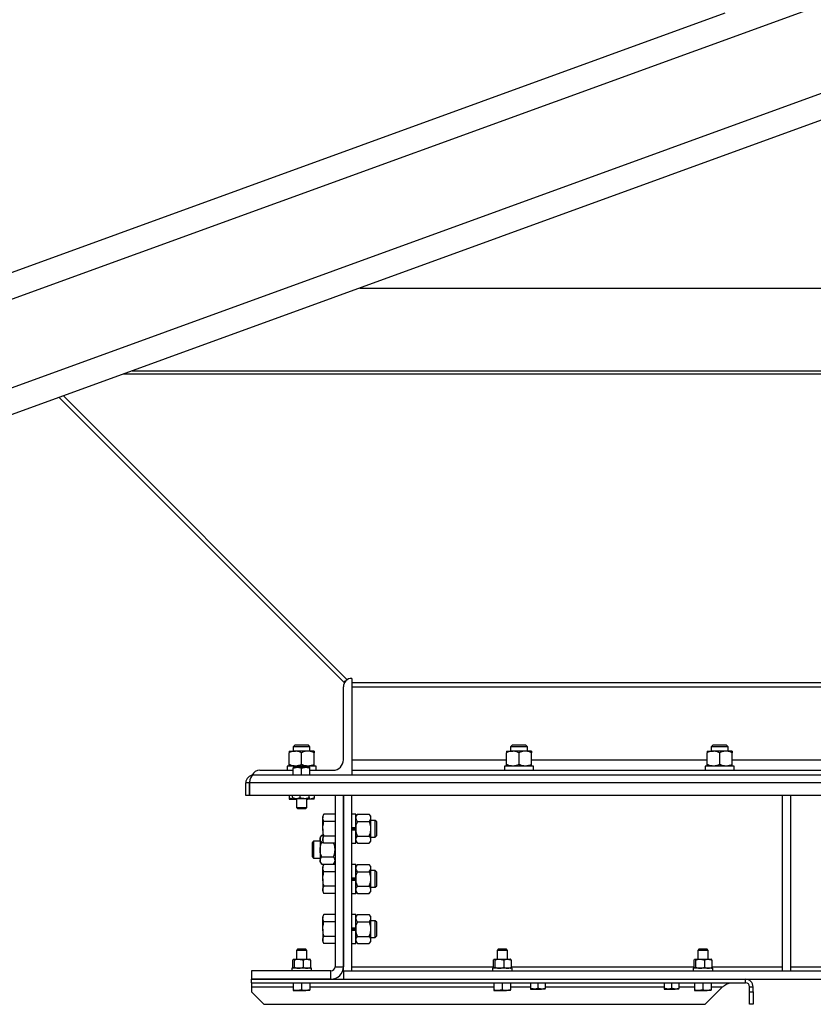
# Model space of a CAD drawing. Units: inches. Extents: x 0 to 2712, y 0 to 1980.
# Drawn here: x 168 to 192, y 121 to 150 of the extents above; entities that cross this region are included whole.
import ezdxf

# ---------------------------------------------------------------- set-up
doc = ezdxf.new("R2010")
doc.units = ezdxf.units.IN
doc.header["$LTSCALE"] = 96
doc.header["$MEASUREMENT"] = 0

# ---------------------------------------------------------------- blocks, each defined once
blk = doc.blocks.new('70K-MAX-04')
for p, q in [((260.75, 175.503), (128.75, 127.459)), ((260.75, 172.842), (128.75, 124.798)), ((188.902, 150.15), (128.75, 128.257)), ((194.75, 148.022), (128.75, 124)), ((177.988, 141.921), (211.512, 141.921)), ((170.937, 139.355), (218.563, 139.355)), ((171.188, 139.446), (218.312, 139.446)), ((171.188, 139.446), (218.312, 139.446)), ((168.997, 138.649), (177.521, 130.125)), ((169.127, 138.696), (177.613, 130.209)), ((177.579, 130.183), (177.61, 130.213)), ((177.75, 130.25), (177.75, 130.25)), ((177.75, 130.25), (177.75, 127.355)), ((177.5, 127.813), (177.5, 130)), ((177.521, 130.125), (177.567, 130.171)), ((177.75, 130.125), (211.75, 130.125)), ((177.75, 130), (211.75, 130)), ((176.046, 128.25), (176, 128.204)), ((176, 128.204), (176, 128.073)), ((176.5, 128.204), (176, 128.204)), ((176.454, 128.25), (176.046, 128.25)), ((176.5, 128.204), (176.454, 128.25)), ((176.5, 128.073), (176.5, 128.204)), ((182.546, 128.25), (182.5, 128.204)), ((182.5, 128.204), (182.5, 128.073)), ((183, 128.204), (182.5, 128.204)), ((182.954, 128.25), (182.546, 128.25)), ((183, 128.204), (182.954, 128.25)), ((183, 128.073), (183, 128.204)), ((188.546, 128.25), (188.5, 128.204)), ((188.5, 128.204), (188.5, 128.073)), ((189, 128.204), (188.5, 128.204)), ((188.954, 128.25), (188.546, 128.25)), ((189, 128.204), (188.954, 128.25)), ((189, 128.073), (189, 128.204)), ((175.875, 128.073), (176.063, 128.073)), ((175.875, 127.675), (175.875, 128.023)), ((176.437, 128.073), (176.063, 128.073)), ((176.25, 127.675), (176.25, 128.023)), ((176.625, 128.073), (176.437, 128.073)), ((176.625, 127.675), (176.625, 128.023)), ((182.375, 128.073), (182.563, 128.073)), ((182.375, 127.675), (182.375, 128.023)), ((182.937, 128.073), (182.563, 128.073)), ((182.75, 127.675), (182.75, 128.023)), ((183.125, 128.073), (182.937, 128.073)), ((183.125, 127.675), (183.125, 128.023)), ((188.375, 128.073), (188.563, 128.073)), ((188.375, 127.675), (188.375, 128.023)), ((188.937, 128.073), (188.563, 128.073)), ((188.75, 127.675), (188.75, 128.023)), ((189.125, 128.073), (188.937, 128.073)), ((189.125, 127.675), (189.125, 128.023)), ((175.815, 127.625), (175.815, 127.5)), ((176.683, 127.625), (175.815, 127.625)), ((176, 127.568), (176.125, 127.59)), ((176.125, 127.59), (176, 127.59)), ((176, 127.355), (176, 127.568)), ((176.375, 127.59), (176.125, 127.59)), ((176.25, 127.568), (176.375, 127.59)), ((176.25, 127.355), (176.25, 127.568)), ((176.5, 127.59), (176.375, 127.59)), ((176.5, 127.355), (176.5, 127.568)), ((176.683, 127.5), (176.683, 127.625)), ((177.75, 127.813), (182.375, 127.813)), ((182.315, 127.625), (182.315, 127.5)), ((183.183, 127.625), (182.315, 127.625)), ((183.125, 127.813), (188.375, 127.813)), ((183.183, 127.5), (183.183, 127.625)), ((188.315, 127.625), (188.315, 127.5)), ((189.183, 127.625), (188.315, 127.625)), ((189.125, 127.813), (194.375, 127.813)), ((189.183, 127.5), (189.183, 127.625)), ((214.687, 127.355), (174.812, 127.355)), ((175, 127.5), (176, 127.5)), ((176.5, 127.5), (177.187, 127.5)), ((177.75, 127.5), (194.5, 127.5)), ((174.688, 127.125), (174.582, 127.125)), ((174.582, 126.75), (174.582, 127.125)), ((174.688, 126.75), (174.688, 127.125)), ((214.805, 127.125), (174.695, 127.125)), ((174.695, 127.125), (174.695, 126.75)), ((174.688, 126.75), (174.582, 126.75)), ((214.805, 126.75), (174.695, 126.75)), ((175.875, 126.75), (175.875, 126.669)), ((175.981, 126.681), (175.981, 126.75)), ((175.997, 126.652), (176, 126.649)), ((176.093, 126.649), (176, 126.649)), ((176.094, 126.639), (176.063, 126.636)), ((176.34, 126.649), (176.093, 126.649)), ((176.094, 126.649), (176.094, 126.388)), ((176.205, 126.681), (176.205, 126.75)), ((176.497, 126.649), (176.34, 126.649)), ((176.406, 126.388), (176.406, 126.649)), ((176.475, 126.681), (176.475, 126.75)), ((176.5, 126.649), (176.503, 126.652)), ((176.625, 126.75), (176.625, 126.669)), ((177.25, 126.75), (177.25, 121.625)), ((177.5, 121.5), (177.5, 126.75)), ((177.5, 126.75), (177.5, 121.625)), ((177.75, 121.5), (177.75, 126.75)), ((190.625, 121.5), (190.625, 126.75)), ((190.875, 121.5), (190.875, 126.75)), ((175.875, 126.636), (176.063, 126.636)), ((176.063, 126.636), (176.094, 126.636)), ((176.094, 126.388), (176.127, 126.355)), ((176.094, 126.388), (176.406, 126.388)), ((176.127, 126.355), (176.373, 126.355)), ((176.373, 126.355), (176.406, 126.388)), ((176.406, 126.636), (176.437, 126.636)), ((176.625, 126.636), (176.437, 126.636)), ((176.919, 126.183), (176.886, 126.125)), ((176.886, 126.125), (176.886, 126.075)), ((176.886, 125.75), (176.886, 126.075)), ((177.25, 126.183), (176.919, 126.183)), ((177.875, 126.185), (177.75, 126.185)), ((177.875, 125.784), (177.875, 126.185)), ((177.925, 126.183), (177.875, 126.125)), ((177.925, 126.183), (178.273, 126.183)), ((178.323, 126.125), (178.273, 126.183)), ((178.323, 126.075), (178.323, 126.125)), ((178.323, 125.75), (178.323, 126.075)), ((177.25, 125.967), (176.919, 125.967)), ((177.75, 125.784), (177.875, 125.784)), ((177.875, 125.77), (177.75, 125.77)), ((177.875, 125.784), (177.875, 125.75)), ((177.875, 125.779), (177.875, 125.784)), ((177.925, 125.967), (178.273, 125.967)), ((178.454, 126), (178.323, 126)), ((178.5, 125.954), (178.454, 126)), ((178.454, 125.75), (178.454, 126)), ((178.5, 125.75), (178.5, 125.954)), ((176.852, 125.558), (176.802, 125.5)), ((176.802, 125.5), (176.802, 125.45)), ((176.852, 125.558), (176.886, 125.558)), ((176.886, 125.75), (176.886, 125.425)), ((177.25, 125.533), (176.919, 125.533)), ((177.875, 125.73), (177.75, 125.73)), ((177.75, 125.716), (177.875, 125.716)), ((177.875, 125.75), (177.875, 125.721)), ((177.875, 125.721), (177.875, 125.716)), ((177.875, 125.315), (177.875, 125.716)), ((177.925, 125.533), (178.273, 125.533)), ((178.323, 125.425), (178.323, 125.75)), ((178.323, 125.5), (178.454, 125.5)), ((178.454, 125.5), (178.454, 125.75)), ((178.454, 125.5), (178.5, 125.546)), ((178.5, 125.546), (178.5, 125.75)), ((176.608, 125.375), (176.562, 125.329)), ((176.562, 125.329), (176.562, 125.148)), ((176.802, 125.375), (176.608, 125.375)), ((176.608, 125.375), (176.608, 125.153)), ((176.802, 125.45), (176.802, 125.125)), ((176.852, 125.342), (176.905, 125.342)), ((176.886, 125.425), (176.886, 125.375)), ((176.886, 125.375), (176.919, 125.317)), ((177.25, 125.317), (176.919, 125.317)), ((177.75, 125.315), (177.875, 125.315)), ((177.875, 125.375), (177.925, 125.317)), ((177.925, 125.317), (178.273, 125.317)), ((178.273, 125.317), (178.323, 125.375)), ((178.323, 125.375), (178.323, 125.425)), ((176.562, 125.148), (176.562, 124.921)), ((176.562, 124.921), (176.608, 124.875)), ((176.608, 125.153), (176.608, 124.875)), ((176.608, 124.875), (176.802, 124.875)), ((176.802, 125.125), (176.802, 124.8)), ((176.852, 124.908), (177.2, 124.908)), ((176.802, 124.8), (176.802, 124.75)), ((176.802, 124.75), (176.852, 124.692)), ((176.852, 124.692), (177.2, 124.692)), ((176.919, 124.683), (176.886, 124.625)), ((176.886, 124.625), (176.886, 124.575)), ((177.25, 124.683), (176.919, 124.683)), ((177.2, 124.692), (177.25, 124.75)), ((177.875, 124.685), (177.75, 124.685)), ((177.875, 124.284), (177.875, 124.685)), ((177.925, 124.683), (177.875, 124.625)), ((177.925, 124.683), (178.273, 124.683)), ((178.323, 124.625), (178.273, 124.683)), ((178.323, 124.575), (178.323, 124.625)), ((176.886, 124.25), (176.886, 124.575)), ((177.25, 124.467), (176.919, 124.467)), ((177.75, 124.284), (177.875, 124.284)), ((177.875, 124.284), (177.875, 124.25)), ((177.875, 124.279), (177.875, 124.284)), ((177.925, 124.467), (178.273, 124.467)), ((178.323, 124.25), (178.323, 124.575)), ((178.454, 124.5), (178.323, 124.5)), ((178.5, 124.454), (178.454, 124.5)), ((178.454, 124.25), (178.454, 124.5)), ((178.5, 124.25), (178.5, 124.454)), ((176.886, 124.25), (176.886, 123.925)), ((177.25, 124.033), (176.919, 124.033)), ((177.875, 124.27), (177.75, 124.27)), ((177.875, 124.23), (177.75, 124.23)), ((177.75, 124.216), (177.875, 124.216)), ((177.875, 124.25), (177.875, 124.221)), ((177.875, 124.221), (177.875, 124.216)), ((177.875, 123.816), (177.875, 124.216)), ((177.925, 124.033), (178.273, 124.033)), ((178.323, 123.925), (178.323, 124.25)), ((178.323, 124), (178.454, 124)), ((178.454, 124), (178.454, 124.25)), ((178.454, 124), (178.5, 124.046)), ((178.5, 124.046), (178.5, 124.25)), ((176.886, 123.925), (176.886, 123.875)), ((176.886, 123.875), (176.919, 123.817)), ((177.25, 123.817), (176.919, 123.817)), ((177.75, 123.816), (177.875, 123.816)), ((177.875, 123.875), (177.925, 123.817)), ((177.925, 123.817), (178.273, 123.817)), ((178.273, 123.817), (178.323, 123.875)), ((178.323, 123.875), (178.323, 123.925)), ((176.919, 123.183), (176.886, 123.125)), ((176.886, 123.125), (176.886, 123.075)), ((177.25, 123.183), (176.919, 123.183)), ((177.875, 123.185), (177.75, 123.185)), ((177.875, 122.784), (177.875, 123.185)), ((177.925, 123.183), (177.875, 123.125)), ((177.925, 123.183), (178.273, 123.183)), ((178.323, 123.125), (178.273, 123.183)), ((178.323, 123.075), (178.323, 123.125)), ((176.886, 122.75), (176.886, 123.075)), ((177.25, 122.967), (176.919, 122.967)), ((177.925, 122.967), (178.273, 122.967)), ((178.323, 122.75), (178.323, 123.075)), ((178.454, 123), (178.323, 123)), ((178.5, 122.954), (178.454, 123)), ((178.454, 122.75), (178.454, 123)), ((178.5, 122.75), (178.5, 122.954)), ((176.886, 122.75), (176.886, 122.425)), ((177.25, 122.533), (176.919, 122.533)), ((177.75, 122.784), (177.875, 122.784)), ((177.875, 122.77), (177.75, 122.77)), ((177.875, 122.73), (177.75, 122.73)), ((177.75, 122.716), (177.875, 122.716)), ((177.875, 122.784), (177.875, 122.75)), ((177.875, 122.779), (177.875, 122.784)), ((177.875, 122.75), (177.875, 122.721)), ((177.875, 122.721), (177.875, 122.716)), ((177.875, 122.316), (177.875, 122.716)), ((177.925, 122.533), (178.273, 122.533)), ((178.323, 122.425), (178.323, 122.75)), ((178.454, 122.5), (178.454, 122.75)), ((178.454, 122.5), (178.5, 122.546)), ((178.5, 122.546), (178.5, 122.75)), ((176.886, 122.425), (176.886, 122.375)), ((176.886, 122.375), (176.919, 122.317)), ((177.25, 122.317), (176.919, 122.317)), ((177.75, 122.316), (177.875, 122.316)), ((177.875, 122.375), (177.925, 122.317)), ((177.925, 122.317), (178.273, 122.317)), ((178.273, 122.317), (178.323, 122.375)), ((178.323, 122.5), (178.454, 122.5)), ((178.323, 122.375), (178.323, 122.425)), ((176.127, 122.145), (176.094, 122.112)), ((176.094, 122.112), (176.094, 121.851)), ((176.406, 122.112), (176.094, 122.112)), ((176.373, 122.145), (176.127, 122.145)), ((176.406, 122.112), (176.373, 122.145)), ((176.406, 121.851), (176.406, 122.112)), ((182.127, 122.145), (182.094, 122.112)), ((182.094, 122.112), (182.094, 121.851)), ((182.406, 122.112), (182.094, 122.112)), ((182.373, 122.145), (182.127, 122.145)), ((182.406, 122.112), (182.373, 122.145)), ((182.406, 121.851), (182.406, 122.112)), ((188.127, 122.145), (188.094, 122.112)), ((188.094, 122.112), (188.094, 121.851)), ((188.406, 122.112), (188.094, 122.112)), ((188.373, 122.145), (188.127, 122.145)), ((188.406, 122.112), (188.373, 122.145)), ((188.406, 121.851), (188.406, 122.112)), ((175.981, 121.819), (175.981, 121.609)), ((176, 121.851), (175.997, 121.848)), ((175.997, 121.844), (176.003, 121.851)), ((176, 121.851), (176.003, 121.851)), ((176.003, 121.851), (176.16, 121.851)), ((176.025, 121.819), (176.025, 121.609)), ((176.16, 121.851), (176.407, 121.851)), ((176.295, 121.819), (176.295, 121.609)), ((176.407, 121.851), (176.5, 121.851)), ((176.503, 121.848), (176.5, 121.851)), ((176.519, 121.819), (176.519, 121.609)), ((181.981, 121.819), (181.981, 121.609)), ((182, 121.851), (181.997, 121.848)), ((181.997, 121.844), (182.003, 121.851)), ((182, 121.851), (182.003, 121.851)), ((182.003, 121.851), (182.16, 121.851)), ((182.025, 121.819), (182.025, 121.609)), ((182.16, 121.851), (182.407, 121.851)), ((182.295, 121.819), (182.295, 121.609)), ((182.407, 121.851), (182.5, 121.851)), ((182.503, 121.848), (182.5, 121.851)), ((182.519, 121.819), (182.519, 121.609)), ((187.981, 121.819), (187.981, 121.609)), ((188, 121.851), (187.997, 121.848)), ((187.997, 121.844), (188.003, 121.851)), ((188, 121.851), (188.003, 121.851)), ((188.003, 121.851), (188.16, 121.851)), ((188.025, 121.819), (188.025, 121.609)), ((188.16, 121.851), (188.407, 121.851)), ((188.295, 121.819), (188.295, 121.609)), ((188.407, 121.851), (188.5, 121.851)), ((188.503, 121.848), (188.5, 121.851)), ((188.519, 121.819), (188.519, 121.609)), ((174.75, 121.5), (174.75, 121.25)), ((177.125, 121.5), (174.75, 121.5)), ((175.957, 121.578), (175.957, 121.5)), ((176.542, 121.578), (175.957, 121.578)), ((175.997, 121.58), (176, 121.578)), ((176.5, 121.578), (176.503, 121.58)), ((176.542, 121.5), (176.542, 121.578)), ((177.125, 121.25), (177.125, 121.5)), ((177.25, 121.625), (177.5, 121.625)), ((177.5, 121.5), (177.75, 121.5)), ((177.5, 121.5), (177.5, 121.25)), ((177.5, 121.5), (212, 121.5)), ((177.75, 121.625), (181.981, 121.625)), ((181.957, 121.578), (181.957, 121.5)), ((182.542, 121.578), (181.957, 121.578)), ((181.997, 121.58), (182, 121.578)), ((182.5, 121.578), (182.503, 121.58)), ((182.519, 121.625), (187.981, 121.625)), ((182.542, 121.5), (182.542, 121.578)), ((187.957, 121.578), (187.957, 121.5)), ((188.542, 121.578), (187.957, 121.578)), ((187.997, 121.58), (188, 121.578)), ((188.5, 121.578), (188.503, 121.58)), ((188.519, 121.625), (190.625, 121.625)), ((188.542, 121.5), (188.542, 121.578)), ((190.625, 121.5), (190.875, 121.5)), ((190.875, 121.625), (198.625, 121.625)), ((174.75, 121.145), (174.75, 121.25)), ((174.75, 121.25), (189.52, 121.25)), ((177.125, 121.25), (174.75, 121.25)), ((174.75, 121.145), (189.52, 121.145)), ((174.75, 121.145), (174.75, 121.02)), ((176, 121.145), (176, 120.932)), ((176.25, 121.145), (176.25, 120.932)), ((176.5, 121.145), (176.5, 120.932)), ((177.5, 121.25), (212, 121.25)), ((182, 121.145), (182, 120.932)), ((182.25, 121.145), (182.25, 120.932)), ((182.5, 121.145), (182.5, 120.932)), ((183.093, 121.145), (183.093, 120.977)), ((183.313, 121.145), (183.313, 120.977)), ((183.531, 121.145), (183.531, 120.977)), ((187.094, 121.145), (187.094, 120.977)), ((187.312, 121.145), (187.312, 120.977)), ((187.532, 121.145), (187.532, 120.977)), ((188, 121.145), (188, 120.932)), ((188.25, 121.145), (188.25, 120.932)), ((188.5, 121.145), (188.5, 120.932)), ((189.52, 121.145), (189.52, 121.25)), ((174.75, 121.02), (174.75, 120.875)), ((174.75, 121.02), (176, 121.02)), ((174.75, 120.875), (175.125, 120.5)), ((176, 120.91), (176.125, 120.91)), ((176.25, 120.932), (176.125, 120.91)), ((176.125, 120.91), (176.375, 120.91)), ((176.5, 120.932), (176.375, 120.91)), ((176.5, 120.91), (176.375, 120.91)), ((176.5, 121.02), (182, 121.02)), ((182, 120.91), (182.125, 120.91)), ((182.25, 120.932), (182.125, 120.91)), ((182.125, 120.91), (182.375, 120.91)), ((182.5, 120.932), (182.375, 120.91)), ((182.5, 120.91), (182.375, 120.91)), ((182.5, 121.02), (183.093, 121.02)), ((183.093, 120.957), (183.203, 120.957)), ((183.313, 120.977), (183.203, 120.957)), ((183.203, 120.957), (183.422, 120.957)), ((183.531, 120.977), (183.422, 120.957)), ((183.531, 120.957), (183.422, 120.957)), ((183.531, 121.02), (187.094, 121.02)), ((187.094, 120.957), (187.203, 120.957)), ((187.312, 120.977), (187.203, 120.957)), ((187.203, 120.957), (187.422, 120.957)), ((187.532, 120.977), (187.422, 120.957)), ((187.532, 120.957), (187.422, 120.957)), ((187.532, 121.02), (188, 121.02)), ((188, 120.91), (188.125, 120.91)), ((188.25, 120.932), (188.125, 120.91)), ((188.125, 120.91), (188.375, 120.91)), ((188.312, 120.5), (188.833, 121.02)), ((188.5, 120.932), (188.375, 120.91)), ((188.5, 120.91), (188.375, 120.91)), ((188.5, 121.02), (188.833, 121.02)), ((189.645, 121.02), (189.75, 121.02)), ((189.645, 120.875), (189.645, 121.02)), ((189.645, 120.875), (189.75, 120.875)), ((189.645, 120.5), (189.645, 120.875)), ((189.75, 120.875), (189.75, 121.02)), ((189.75, 120.875), (189.75, 120.5)), ((175.125, 120.5), (188.312, 120.5)), ((189.75, 120.5), (189.645, 120.5))]:
    blk.add_line(p, q)
for centre, radius, start, end in [((177.75, 130), 0.25, 90, 180), ((177.187, 127.813), 0.313, 270, 0), ((174.812, 127.125), 0.23, 90, 180), ((175, 127.25), 0.25, 90, 156.1281), ((174.812, 127.125), 0.125, 157.282, 180), ((177.125, 121.625), 0.375, 270, 0), ((177.125, 121.625), 0.125, 270, 0), ((189.52, 121.02), 0.23, 0, 90), ((189.52, 121.02), 0.125, 0, 90)]:
    blk.add_arc(centre, radius, start, end)
blk.add_ellipse((174.812, 127.125), major_axis=(0, 0.23), ratio=0.512734, start_param=0, end_param=1.570796)
for points, knots in [([(176.063, 128.073), (176.036, 128.071), (175.983, 128.067), (175.921, 128.045), (175.885, 128.028), (175.875, 128.023)], [0, 0, 0, 0, 0.406302, 0.827271, 1, 1, 1, 1]), ([(175.875, 128.073), (175.875, 128.073), (175.875, 128.073), (175.875, 128.064), (175.875, 128.044), (175.875, 128.028), (175.875, 128.023)], [0, 0, 0, 0, 0.066526, 0.435271, 0.814546, 1, 1, 1, 1]), ([(176.25, 128.023), (176.221, 128.036), (176.161, 128.063), (176.097, 128.073), (176.063, 128.073), (176.063, 128.073)], [0, 0, 0, 0, 0.484338, 0.986332, 1, 1, 1, 1]), ([(176.437, 128.073), (176.411, 128.071), (176.358, 128.067), (176.296, 128.045), (176.26, 128.028), (176.25, 128.023)], [0, 0, 0, 0, 0.40628, 0.827273, 1, 1, 1, 1]), ([(176.625, 128.023), (176.596, 128.036), (176.536, 128.063), (176.472, 128.073), (176.438, 128.073), (176.437, 128.073)], [0, 0, 0, 0, 0.484334, 0.986325, 1, 1, 1, 1]), ([(176.625, 128.073), (176.625, 128.073), (176.625, 128.073), (176.625, 128.064), (176.625, 128.044), (176.625, 128.028), (176.625, 128.023)], [0, 0, 0, 0, 0.066526, 0.435271, 0.814546, 1, 1, 1, 1]), ([(182.563, 128.073), (182.536, 128.071), (182.483, 128.067), (182.421, 128.045), (182.385, 128.028), (182.375, 128.023)], [0, 0, 0, 0, 0.406284, 0.827271, 1, 1, 1, 1]), ([(182.375, 128.073), (182.375, 128.073), (182.375, 128.073), (182.375, 128.064), (182.375, 128.044), (182.375, 128.028), (182.375, 128.023)], [0, 0, 0, 0, 0.066526, 0.435271, 0.814546, 1, 1, 1, 1]), ([(182.75, 128.023), (182.721, 128.036), (182.661, 128.063), (182.597, 128.073), (182.563, 128.073), (182.563, 128.073)], [0, 0, 0, 0, 0.484347, 0.986314, 1, 1, 1, 1]), ([(182.937, 128.073), (182.911, 128.071), (182.858, 128.067), (182.796, 128.045), (182.76, 128.028), (182.75, 128.023)], [0, 0, 0, 0, 0.406287, 0.82727, 1, 1, 1, 1]), ([(183.125, 128.023), (183.096, 128.036), (183.036, 128.063), (182.972, 128.073), (182.938, 128.073), (182.937, 128.073)], [0, 0, 0, 0, 0.484334, 0.986325, 1, 1, 1, 1]), ([(183.125, 128.073), (183.125, 128.073), (183.125, 128.073), (183.125, 128.064), (183.125, 128.044), (183.125, 128.028), (183.125, 128.023)], [0, 0, 0, 0, 0.066526, 0.435271, 0.814546, 1, 1, 1, 1]), ([(188.563, 128.073), (188.536, 128.071), (188.483, 128.067), (188.421, 128.045), (188.385, 128.028), (188.375, 128.023)], [0, 0, 0, 0, 0.406302, 0.827271, 1, 1, 1, 1]), ([(188.375, 128.073), (188.375, 128.073), (188.375, 128.073), (188.375, 128.064), (188.375, 128.044), (188.375, 128.028), (188.375, 128.023)], [0, 0, 0, 0, 0.066526, 0.435271, 0.814546, 1, 1, 1, 1]), ([(188.75, 128.023), (188.721, 128.036), (188.661, 128.063), (188.597, 128.073), (188.563, 128.073), (188.563, 128.073)], [0, 0, 0, 0, 0.484347, 0.9863326, 1, 1, 1, 1]), ([(188.937, 128.073), (188.911, 128.071), (188.858, 128.067), (188.796, 128.045), (188.76, 128.028), (188.75, 128.023)], [0, 0, 0, 0, 0.406287, 0.82727, 1, 1, 1, 1]), ([(189.125, 128.023), (189.096, 128.036), (189.036, 128.063), (188.972, 128.073), (188.938, 128.073), (188.937, 128.073)], [0, 0, 0, 0, 0.484334, 0.986325, 1, 1, 1, 1]), ([(189.125, 128.073), (189.125, 128.073), (189.125, 128.073), (189.125, 128.064), (189.125, 128.044), (189.125, 128.028), (189.125, 128.023)], [0, 0, 0, 0, 0.066526, 0.435271, 0.814546, 1, 1, 1, 1]), ([(176.063, 127.625), (176.036, 127.627), (175.983, 127.631), (175.921, 127.653), (175.885, 127.67), (175.875, 127.675)], [0, 0, 0, 0, 0.406302, 0.827271, 1, 1, 1, 1]), ([(175.875, 127.625), (175.875, 127.625), (175.875, 127.625), (175.875, 127.634), (175.875, 127.654), (175.875, 127.67), (175.875, 127.675)], [0, 0, 0, 0, 0.066526, 0.435271, 0.814546, 1, 1, 1, 1]), ([(176, 127.59), (176, 127.587), (176, 127.584), (176, 127.57), (176, 127.568)], [0, 0, 0, 0, 0.789, 1, 1, 1, 1]), ([(176.25, 127.675), (176.221, 127.662), (176.161, 127.635), (176.097, 127.625), (176.063, 127.625), (176.063, 127.625)], [0, 0, 0, 0, 0.484338, 0.986332, 1, 1, 1, 1]), ([(176.125, 127.59), (176.128, 127.59), (176.17, 127.59), (176.212, 127.578), (176.25, 127.568)], [0, 0, 0, 0, 0.070198, 1, 1, 1, 1]), ([(176.437, 127.625), (176.411, 127.627), (176.358, 127.631), (176.296, 127.653), (176.26, 127.67), (176.25, 127.675)], [0, 0, 0, 0, 0.40628, 0.827273, 1, 1, 1, 1]), ([(176.375, 127.59), (176.378, 127.59), (176.42, 127.59), (176.462, 127.578), (176.5, 127.568)], [0, 0, 0, 0, 0.070224, 1, 1, 1, 1]), ([(176.625, 127.675), (176.596, 127.662), (176.536, 127.635), (176.472, 127.625), (176.438, 127.625), (176.437, 127.625)], [0, 0, 0, 0, 0.484334, 0.986325, 1, 1, 1, 1]), ([(176.5, 127.568), (176.5, 127.57), (176.5, 127.584), (176.5, 127.587), (176.5, 127.59)], [0, 0, 0, 0, 0.211, 1, 1, 1, 1]), ([(176.625, 127.625), (176.625, 127.625), (176.625, 127.625), (176.625, 127.634), (176.625, 127.654), (176.625, 127.67), (176.625, 127.675)], [0, 0, 0, 0, 0.066526, 0.435271, 0.814546, 1, 1, 1, 1]), ([(182.563, 127.625), (182.536, 127.627), (182.483, 127.631), (182.421, 127.653), (182.385, 127.67), (182.375, 127.675)], [0, 0, 0, 0, 0.406284, 0.827271, 1, 1, 1, 1]), ([(182.375, 127.625), (182.375, 127.625), (182.375, 127.625), (182.375, 127.634), (182.375, 127.654), (182.375, 127.67), (182.375, 127.675)], [0, 0, 0, 0, 0.066526, 0.435271, 0.814546, 1, 1, 1, 1]), ([(182.75, 127.675), (182.721, 127.662), (182.661, 127.635), (182.597, 127.625), (182.563, 127.625), (182.563, 127.625)], [0, 0, 0, 0, 0.484347, 0.986314, 1, 1, 1, 1]), ([(182.937, 127.625), (182.911, 127.627), (182.858, 127.631), (182.796, 127.653), (182.76, 127.67), (182.75, 127.675)], [0, 0, 0, 0, 0.406287, 0.82727, 1, 1, 1, 1]), ([(183.125, 127.675), (183.096, 127.662), (183.036, 127.635), (182.972, 127.625), (182.938, 127.625), (182.937, 127.625)], [0, 0, 0, 0, 0.484334, 0.986325, 1, 1, 1, 1]), ([(183.125, 127.625), (183.125, 127.625), (183.125, 127.625), (183.125, 127.634), (183.125, 127.654), (183.125, 127.67), (183.125, 127.675)], [0, 0, 0, 0, 0.066526, 0.435271, 0.814546, 1, 1, 1, 1]), ([(188.563, 127.625), (188.536, 127.627), (188.483, 127.631), (188.421, 127.653), (188.385, 127.67), (188.375, 127.675)], [0, 0, 0, 0, 0.406302, 0.827271, 1, 1, 1, 1]), ([(188.375, 127.625), (188.375, 127.625), (188.375, 127.625), (188.375, 127.634), (188.375, 127.654), (188.375, 127.67), (188.375, 127.675)], [0, 0, 0, 0, 0.066526, 0.435271, 0.814546, 1, 1, 1, 1]), ([(188.75, 127.675), (188.721, 127.662), (188.661, 127.635), (188.597, 127.625), (188.563, 127.625), (188.563, 127.625)], [0, 0, 0, 0, 0.484347, 0.9863326, 1, 1, 1, 1]), ([(188.937, 127.625), (188.911, 127.627), (188.858, 127.631), (188.796, 127.653), (188.76, 127.67), (188.75, 127.675)], [0, 0, 0, 0, 0.406287, 0.82727, 1, 1, 1, 1]), ([(189.125, 127.675), (189.096, 127.662), (189.036, 127.635), (188.972, 127.625), (188.938, 127.625), (188.937, 127.625)], [0, 0, 0, 0, 0.484334, 0.986325, 1, 1, 1, 1]), ([(189.125, 127.625), (189.125, 127.625), (189.125, 127.625), (189.125, 127.634), (189.125, 127.654), (189.125, 127.67), (189.125, 127.675)], [0, 0, 0, 0, 0.066526, 0.435271, 0.814546, 1, 1, 1, 1]), ([(176.063, 126.636), (176.058, 126.636), (176.024, 126.636), (175.961, 126.644), (175.904, 126.661), (175.875, 126.669)], [0, 0, 0, 0, 0.070088, 0.530785, 1, 1, 1, 1]), ([(175.875, 126.669), (175.875, 126.656), (175.875, 126.638), (175.875, 126.636), (175.875, 126.636)], [0, 0, 0, 0, 0.7537001, 1, 1, 1, 1]), ([(176.093, 126.649), (176.064, 126.653), (176.026, 126.658), (175.99, 126.676), (175.981, 126.681)], [0, 0, 0, 0, 0.7497739, 1, 1, 1, 1]), ([(175.981, 126.681), (175.983, 126.676), (175.988, 126.662), (175.993, 126.658), (175.997, 126.656)], [0, 0, 0, 0, 0.35725, 1, 1, 1, 1]), ([(176.205, 126.681), (176.19, 126.673), (176.158, 126.658), (176.12, 126.65), (176.098, 126.65), (176.093, 126.649)], [0, 0, 0, 0, 0.429975, 0.87006, 1, 1, 1, 1]), ([(176.34, 126.649), (176.305, 126.653), (176.259, 126.658), (176.216, 126.676), (176.205, 126.681)], [0, 0, 0, 0, 0.749777, 1, 1, 1, 1]), ([(176.475, 126.681), (176.456, 126.673), (176.418, 126.658), (176.372, 126.65), (176.346, 126.65), (176.34, 126.649)], [0, 0, 0, 0, 0.429986, 0.870055, 1, 1, 1, 1]), ([(176.625, 126.669), (176.595, 126.66), (176.533, 126.641), (176.47, 126.638), (176.437, 126.636)], [0, 0, 0, 0, 0.4954537, 1, 1, 1, 1]), ([(176.475, 126.681), (176.477, 126.676), (176.484, 126.658), (176.491, 126.653), (176.497, 126.649)], [0, 0, 0, 0, 0.264304, 1, 1, 1, 1]), ([(176.497, 126.649), (176.498, 126.649), (176.5, 126.649), (176.502, 126.653), (176.503, 126.654)], [0, 0, 0, 0, 0.450869, 1, 1, 1, 1]), ([(176.625, 126.636), (176.625, 126.636), (176.625, 126.638), (176.625, 126.656), (176.625, 126.669)], [0, 0, 0, 0, 0.2462999, 1, 1, 1, 1]), ([(176.437, 126.636), (176.433, 126.636), (176.423, 126.636), (176.412, 126.637), (176.406, 126.638)], [0, 0, 0, 0, 0.425553, 1, 1, 1, 1]), ([(176.886, 126.075), (176.886, 126.077), (176.886, 126.097), (176.894, 126.133), (176.911, 126.166), (176.919, 126.183)], [0, 0, 0, 0, 0.070092, 0.530785, 1, 1, 1, 1]), ([(176.919, 125.967), (176.91, 125.984), (176.891, 126.02), (176.888, 126.056), (176.886, 126.075)], [0, 0, 0, 0, 0.495458, 1, 1, 1, 1]), ([(177.875, 126.075), (177.877, 126.09), (177.881, 126.121), (177.903, 126.157), (177.92, 126.177), (177.925, 126.183)], [0, 0, 0, 0, 0.4062923, 0.8272676, 1, 1, 1, 1]), ([(177.925, 125.967), (177.912, 125.983), (177.885, 126.018), (177.875, 126.055), (177.875, 126.074), (177.875, 126.075)], [0, 0, 0, 0, 0.484341, 0.986326, 1, 1, 1, 1]), ([(178.323, 126.075), (178.321, 126.09), (178.317, 126.121), (178.295, 126.157), (178.278, 126.177), (178.273, 126.183)], [0, 0, 0, 0, 0.4062923, 0.8272676, 1, 1, 1, 1]), ([(178.273, 125.967), (178.286, 125.983), (178.313, 126.018), (178.323, 126.055), (178.323, 126.074), (178.323, 126.075)], [0, 0, 0, 0, 0.48434, 0.986326, 1, 1, 1, 1]), ([(176.886, 125.75), (176.886, 125.768), (176.888, 125.841), (176.906, 125.913), (176.919, 125.967)], [0, 0, 0, 0, 0.246308, 1, 1, 1, 1]), ([(177.875, 125.75), (177.875, 125.755), (177.875, 125.787), (177.884, 125.848), (177.904, 125.915), (177.92, 125.954), (177.925, 125.967)], [0, 0, 0, 0, 0.066533, 0.435282, 0.81455, 1, 1, 1, 1]), ([(178.323, 125.75), (178.323, 125.755), (178.323, 125.787), (178.314, 125.848), (178.294, 125.915), (178.278, 125.954), (178.273, 125.967)], [0, 0, 0, 0, 0.066533, 0.435282, 0.81455, 1, 1, 1, 1]), ([(176.802, 125.45), (176.804, 125.465), (176.808, 125.496), (176.83, 125.532), (176.847, 125.552), (176.852, 125.558)], [0, 0, 0, 0, 0.406295, 0.827268, 1, 1, 1, 1]), ([(176.919, 125.533), (176.915, 125.55), (176.895, 125.62), (176.89, 125.694), (176.886, 125.75)], [0, 0, 0, 0, 0.229361, 1, 1, 1, 1]), ([(176.886, 125.425), (176.886, 125.428), (176.886, 125.447), (176.894, 125.484), (176.911, 125.517), (176.919, 125.533)], [0, 0, 0, 0, 0.070092, 0.530784, 1, 1, 1, 1]), ([(177.925, 125.533), (177.918, 125.552), (177.9, 125.595), (177.88, 125.667), (177.877, 125.722), (177.875, 125.75)], [0, 0, 0, 0, 0.265461, 0.628076, 1, 1, 1, 1]), ([(177.875, 125.425), (177.877, 125.44), (177.881, 125.471), (177.903, 125.507), (177.92, 125.528), (177.925, 125.533)], [0, 0, 0, 0, 0.406293, 0.827267, 1, 1, 1, 1]), ([(178.273, 125.533), (178.28, 125.552), (178.298, 125.595), (178.318, 125.667), (178.321, 125.722), (178.323, 125.75)], [0, 0, 0, 0, 0.26546, 0.628079, 1, 1, 1, 1]), ([(178.323, 125.425), (178.321, 125.44), (178.317, 125.471), (178.295, 125.507), (178.278, 125.528), (178.273, 125.533)], [0, 0, 0, 0, 0.406293, 0.827267, 1, 1, 1, 1]), ([(176.852, 125.342), (176.839, 125.358), (176.812, 125.393), (176.802, 125.43), (176.802, 125.449), (176.802, 125.45)], [0, 0, 0, 0, 0.484342, 0.986325, 1, 1, 1, 1]), ([(176.802, 125.125), (176.802, 125.13), (176.802, 125.162), (176.811, 125.223), (176.831, 125.29), (176.847, 125.329), (176.852, 125.342)], [0, 0, 0, 0, 0.066532, 0.43528, 0.814551, 1, 1, 1, 1]), ([(176.919, 125.317), (176.91, 125.335), (176.891, 125.37), (176.888, 125.407), (176.886, 125.425)], [0, 0, 0, 0, 0.495458, 1, 1, 1, 1]), ([(177.25, 125.125), (177.25, 125.13), (177.25, 125.162), (177.241, 125.223), (177.224, 125.282), (177.212, 125.312), (177.21, 125.317)], [0, 0, 0, 0, 0.075445, 0.4935964, 0.9236765, 1, 1, 1, 1]), ([(177.925, 125.317), (177.912, 125.334), (177.885, 125.368), (177.875, 125.406), (177.875, 125.425), (177.875, 125.425)], [0, 0, 0, 0, 0.48434, 0.986326, 1, 1, 1, 1]), ([(178.273, 125.317), (178.286, 125.334), (178.313, 125.368), (178.323, 125.406), (178.323, 125.425), (178.323, 125.425)], [0, 0, 0, 0, 0.484339, 0.986326, 1, 1, 1, 1]), ([(176.852, 124.908), (176.845, 124.927), (176.827, 124.97), (176.807, 125.042), (176.804, 125.097), (176.802, 125.125)], [0, 0, 0, 0, 0.265461, 0.628075, 1, 1, 1, 1]), ([(176.802, 124.8), (176.804, 124.815), (176.808, 124.846), (176.83, 124.882), (176.847, 124.903), (176.852, 124.908)], [0, 0, 0, 0, 0.406291, 0.827268, 1, 1, 1, 1]), ([(177.2, 124.908), (177.207, 124.927), (177.225, 124.97), (177.245, 125.042), (177.248, 125.097), (177.25, 125.125)], [0, 0, 0, 0, 0.265454, 0.628075, 1, 1, 1, 1]), ([(177.25, 124.8), (177.248, 124.815), (177.244, 124.846), (177.222, 124.882), (177.205, 124.903), (177.2, 124.908)], [0, 0, 0, 0, 0.40629, 0.827275, 1, 1, 1, 1]), ([(176.852, 124.692), (176.839, 124.709), (176.812, 124.743), (176.802, 124.781), (176.802, 124.8), (176.802, 124.8)], [0, 0, 0, 0, 0.484342, 0.986325, 1, 1, 1, 1]), ([(176.886, 124.575), (176.886, 124.577), (176.886, 124.597), (176.894, 124.633), (176.911, 124.666), (176.919, 124.683)], [0, 0, 0, 0, 0.070092, 0.530786, 1, 1, 1, 1]), ([(177.2, 124.692), (177.213, 124.709), (177.24, 124.743), (177.25, 124.781), (177.25, 124.8), (177.25, 124.8)], [0, 0, 0, 0, 0.484342, 0.986325, 1, 1, 1, 1]), ([(177.875, 124.575), (177.877, 124.59), (177.881, 124.621), (177.903, 124.657), (177.92, 124.677), (177.925, 124.683)], [0, 0, 0, 0, 0.4062929, 0.8272676, 1, 1, 1, 1]), ([(178.323, 124.575), (178.321, 124.59), (178.317, 124.621), (178.295, 124.657), (178.278, 124.677), (178.273, 124.683)], [0, 0, 0, 0, 0.4062929, 0.8272676, 1, 1, 1, 1]), ([(176.919, 124.467), (176.91, 124.484), (176.891, 124.52), (176.888, 124.556), (176.886, 124.575)], [0, 0, 0, 0, 0.495459, 1, 1, 1, 1]), ([(176.886, 124.25), (176.886, 124.268), (176.888, 124.341), (176.906, 124.413), (176.919, 124.467)], [0, 0, 0, 0, 0.246307, 1, 1, 1, 1]), ([(177.925, 124.467), (177.912, 124.483), (177.885, 124.518), (177.875, 124.555), (177.875, 124.574), (177.875, 124.575)], [0, 0, 0, 0, 0.484342, 0.986326, 1, 1, 1, 1]), ([(177.875, 124.25), (177.875, 124.255), (177.875, 124.287), (177.884, 124.348), (177.904, 124.415), (177.92, 124.454), (177.925, 124.467)], [0, 0, 0, 0, 0.066532, 0.435282, 0.814551, 1, 1, 1, 1]), ([(178.273, 124.467), (178.286, 124.483), (178.313, 124.518), (178.323, 124.555), (178.323, 124.574), (178.323, 124.575)], [0, 0, 0, 0, 0.48434, 0.986326, 1, 1, 1, 1]), ([(178.323, 124.25), (178.323, 124.255), (178.323, 124.287), (178.314, 124.348), (178.294, 124.415), (178.278, 124.454), (178.273, 124.467)], [0, 0, 0, 0, 0.066532, 0.435282, 0.814551, 1, 1, 1, 1]), ([(176.919, 124.033), (176.915, 124.05), (176.895, 124.12), (176.89, 124.194), (176.886, 124.25)], [0, 0, 0, 0, 0.229361, 1, 1, 1, 1]), ([(176.886, 123.925), (176.886, 123.928), (176.886, 123.947), (176.894, 123.984), (176.911, 124.017), (176.919, 124.033)], [0, 0, 0, 0, 0.0700922, 0.5307845, 1, 1, 1, 1]), ([(177.925, 124.033), (177.918, 124.052), (177.9, 124.095), (177.88, 124.167), (177.877, 124.222), (177.875, 124.25)], [0, 0, 0, 0, 0.265461, 0.628075, 1, 1, 1, 1]), ([(177.875, 123.925), (177.877, 123.94), (177.881, 123.971), (177.903, 124.007), (177.92, 124.028), (177.925, 124.033)], [0, 0, 0, 0, 0.406293, 0.827267, 1, 1, 1, 1]), ([(178.273, 124.033), (178.28, 124.052), (178.298, 124.095), (178.318, 124.167), (178.321, 124.222), (178.323, 124.25)], [0, 0, 0, 0, 0.26546, 0.628078, 1, 1, 1, 1]), ([(178.323, 123.925), (178.321, 123.94), (178.317, 123.971), (178.295, 124.007), (178.278, 124.028), (178.273, 124.033)], [0, 0, 0, 0, 0.406293, 0.827267, 1, 1, 1, 1]), ([(176.919, 123.817), (176.91, 123.835), (176.891, 123.87), (176.888, 123.907), (176.886, 123.925)], [0, 0, 0, 0, 0.495459, 1, 1, 1, 1]), ([(177.925, 123.817), (177.912, 123.834), (177.885, 123.868), (177.875, 123.906), (177.875, 123.925), (177.875, 123.925)], [0, 0, 0, 0, 0.4843405, 0.9863258, 1, 1, 1, 1]), ([(178.273, 123.817), (178.286, 123.834), (178.313, 123.868), (178.323, 123.906), (178.323, 123.925), (178.323, 123.925)], [0, 0, 0, 0, 0.484339, 0.986326, 1, 1, 1, 1]), ([(176.886, 123.075), (176.886, 123.077), (176.886, 123.097), (176.894, 123.133), (176.911, 123.166), (176.919, 123.183)], [0, 0, 0, 0, 0.070092, 0.530785, 1, 1, 1, 1]), ([(177.875, 123.075), (177.877, 123.09), (177.881, 123.121), (177.903, 123.157), (177.92, 123.177), (177.925, 123.183)], [0, 0, 0, 0, 0.406293, 0.827268, 1, 1, 1, 1]), ([(178.323, 123.075), (178.321, 123.09), (178.317, 123.121), (178.295, 123.157), (178.278, 123.177), (178.273, 123.183)], [0, 0, 0, 0, 0.406293, 0.827268, 1, 1, 1, 1]), ([(176.919, 122.967), (176.91, 122.984), (176.891, 123.02), (176.888, 123.056), (176.886, 123.075)], [0, 0, 0, 0, 0.4954583, 1, 1, 1, 1]), ([(176.886, 122.75), (176.886, 122.768), (176.888, 122.841), (176.906, 122.913), (176.919, 122.967)], [0, 0, 0, 0, 0.246307, 1, 1, 1, 1]), ([(177.925, 122.967), (177.912, 122.983), (177.885, 123.018), (177.875, 123.055), (177.875, 123.074), (177.875, 123.075)], [0, 0, 0, 0, 0.484341, 0.986326, 1, 1, 1, 1]), ([(177.875, 122.75), (177.875, 122.755), (177.875, 122.787), (177.884, 122.848), (177.904, 122.915), (177.92, 122.954), (177.925, 122.967)], [0, 0, 0, 0, 0.066532, 0.435282, 0.814551, 1, 1, 1, 1]), ([(178.273, 122.967), (178.286, 122.983), (178.313, 123.018), (178.323, 123.055), (178.323, 123.074), (178.323, 123.075)], [0, 0, 0, 0, 0.48434, 0.986326, 1, 1, 1, 1]), ([(178.323, 122.75), (178.323, 122.755), (178.323, 122.787), (178.314, 122.848), (178.294, 122.915), (178.278, 122.954), (178.273, 122.967)], [0, 0, 0, 0, 0.066532, 0.435282, 0.814551, 1, 1, 1, 1]), ([(176.919, 122.533), (176.915, 122.55), (176.895, 122.62), (176.89, 122.694), (176.886, 122.75)], [0, 0, 0, 0, 0.229361, 1, 1, 1, 1]), ([(176.886, 122.425), (176.886, 122.428), (176.886, 122.447), (176.894, 122.484), (176.911, 122.517), (176.919, 122.533)], [0, 0, 0, 0, 0.0700919, 0.5307842, 1, 1, 1, 1]), ([(177.925, 122.533), (177.918, 122.552), (177.9, 122.595), (177.88, 122.667), (177.877, 122.722), (177.875, 122.75)], [0, 0, 0, 0, 0.265461, 0.628076, 1, 1, 1, 1]), ([(177.875, 122.425), (177.877, 122.44), (177.881, 122.471), (177.903, 122.507), (177.92, 122.528), (177.925, 122.533)], [0, 0, 0, 0, 0.4062928, 0.8272671, 1, 1, 1, 1]), ([(178.273, 122.533), (178.28, 122.552), (178.298, 122.595), (178.318, 122.667), (178.321, 122.722), (178.323, 122.75)], [0, 0, 0, 0, 0.26546, 0.628079, 1, 1, 1, 1]), ([(178.323, 122.425), (178.321, 122.44), (178.317, 122.471), (178.295, 122.507), (178.278, 122.528), (178.273, 122.533)], [0, 0, 0, 0, 0.4062928, 0.8272671, 1, 1, 1, 1]), ([(176.919, 122.317), (176.91, 122.335), (176.891, 122.37), (176.888, 122.407), (176.886, 122.425)], [0, 0, 0, 0, 0.4954582, 1, 1, 1, 1]), ([(177.925, 122.317), (177.912, 122.334), (177.885, 122.368), (177.875, 122.406), (177.875, 122.425), (177.875, 122.425)], [0, 0, 0, 0, 0.48434, 0.986326, 1, 1, 1, 1]), ([(178.273, 122.317), (178.286, 122.334), (178.313, 122.368), (178.323, 122.406), (178.323, 122.425), (178.323, 122.425)], [0, 0, 0, 0, 0.484339, 0.986326, 1, 1, 1, 1]), ([(175.981, 121.819), (175.983, 121.825), (175.985, 121.831), (175.987, 121.834), (175.988, 121.834)], [0, 0, 0, 0, 0.814237, 1, 1, 1, 1]), ([(176.003, 121.851), (176.004, 121.851), (176.011, 121.85), (176.018, 121.837), (176.025, 121.821), (176.025, 121.819)], [0, 0, 0, 0, 0.115647, 0.904537, 1, 1, 1, 1]), ([(176.025, 121.819), (176.044, 121.827), (176.082, 121.842), (176.128, 121.85), (176.154, 121.85), (176.16, 121.851)], [0, 0, 0, 0, 0.429986, 0.8700553, 1, 1, 1, 1]), ([(176.16, 121.851), (176.195, 121.847), (176.241, 121.842), (176.284, 121.824), (176.295, 121.819)], [0, 0, 0, 0, 0.749778, 1, 1, 1, 1]), ([(176.295, 121.819), (176.31, 121.827), (176.342, 121.842), (176.38, 121.85), (176.402, 121.85), (176.407, 121.851)], [0, 0, 0, 0, 0.429974, 0.87006, 1, 1, 1, 1]), ([(176.407, 121.851), (176.436, 121.847), (176.474, 121.842), (176.51, 121.824), (176.519, 121.819)], [0, 0, 0, 0, 0.7497744, 1, 1, 1, 1]), ([(176.497, 121.851), (176.498, 121.851), (176.505, 121.85), (176.512, 121.837), (176.519, 121.821), (176.519, 121.819)], [0, 0, 0, 0, 0.115642, 0.904533, 1, 1, 1, 1]), ([(181.981, 121.819), (181.983, 121.825), (181.985, 121.831), (181.987, 121.834), (181.988, 121.834)], [0, 0, 0, 0, 0.814237, 1, 1, 1, 1]), ([(182.003, 121.851), (182.004, 121.851), (182.011, 121.85), (182.018, 121.837), (182.025, 121.821), (182.025, 121.819)], [0, 0, 0, 0, 0.115647, 0.904537, 1, 1, 1, 1]), ([(182.025, 121.819), (182.044, 121.827), (182.082, 121.842), (182.128, 121.85), (182.154, 121.85), (182.16, 121.851)], [0, 0, 0, 0, 0.429986, 0.8700553, 1, 1, 1, 1]), ([(182.16, 121.851), (182.195, 121.847), (182.241, 121.842), (182.284, 121.824), (182.295, 121.819)], [0, 0, 0, 0, 0.749778, 1, 1, 1, 1]), ([(182.295, 121.819), (182.31, 121.827), (182.342, 121.842), (182.38, 121.85), (182.402, 121.85), (182.407, 121.851)], [0, 0, 0, 0, 0.429974, 0.87006, 1, 1, 1, 1]), ([(182.407, 121.851), (182.436, 121.847), (182.474, 121.842), (182.51, 121.824), (182.519, 121.819)], [0, 0, 0, 0, 0.7497744, 1, 1, 1, 1]), ([(182.497, 121.851), (182.498, 121.851), (182.505, 121.85), (182.512, 121.837), (182.519, 121.821), (182.519, 121.819)], [0, 0, 0, 0, 0.115642, 0.904533, 1, 1, 1, 1]), ([(187.981, 121.819), (187.983, 121.825), (187.985, 121.831), (187.987, 121.834), (187.988, 121.834)], [0, 0, 0, 0, 0.814237, 1, 1, 1, 1]), ([(188.003, 121.851), (188.004, 121.851), (188.011, 121.85), (188.018, 121.837), (188.025, 121.821), (188.025, 121.819)], [0, 0, 0, 0, 0.115647, 0.904533, 1, 1, 1, 1]), ([(188.025, 121.819), (188.044, 121.827), (188.082, 121.842), (188.128, 121.85), (188.154, 121.85), (188.16, 121.851)], [0, 0, 0, 0, 0.429958, 0.870055, 1, 1, 1, 1]), ([(188.16, 121.851), (188.195, 121.847), (188.241, 121.842), (188.284, 121.824), (188.295, 121.819)], [0, 0, 0, 0, 0.749771, 1, 1, 1, 1]), ([(188.295, 121.819), (188.31, 121.827), (188.342, 121.842), (188.38, 121.85), (188.402, 121.85), (188.407, 121.851)], [0, 0, 0, 0, 0.429964, 0.870063, 1, 1, 1, 1]), ([(188.407, 121.851), (188.436, 121.847), (188.474, 121.842), (188.51, 121.824), (188.519, 121.819)], [0, 0, 0, 0, 0.749792, 1, 1, 1, 1]), ([(188.497, 121.851), (188.498, 121.851), (188.505, 121.85), (188.512, 121.837), (188.519, 121.821), (188.519, 121.819)], [0, 0, 0, 0, 0.115647, 0.904537, 1, 1, 1, 1]), ([(175.981, 121.609), (175.983, 121.604), (175.988, 121.59), (175.993, 121.586), (175.997, 121.584)], [0, 0, 0, 0, 0.35725, 1, 1, 1, 1]), ([(176.003, 121.578), (176.004, 121.578), (176.011, 121.578), (176.018, 121.591), (176.025, 121.607), (176.025, 121.609)], [0, 0, 0, 0, 0.115647, 0.904537, 1, 1, 1, 1]), ([(176.025, 121.609), (176.044, 121.601), (176.082, 121.587), (176.128, 121.578), (176.154, 121.578), (176.16, 121.578)], [0, 0, 0, 0, 0.429986, 0.8700553, 1, 1, 1, 1]), ([(176.16, 121.578), (176.195, 121.581), (176.241, 121.586), (176.284, 121.604), (176.295, 121.609)], [0, 0, 0, 0, 0.749778, 1, 1, 1, 1]), ([(176.295, 121.609), (176.31, 121.601), (176.342, 121.587), (176.38, 121.578), (176.402, 121.578), (176.407, 121.578)], [0, 0, 0, 0, 0.429974, 0.87006, 1, 1, 1, 1]), ([(176.407, 121.578), (176.436, 121.581), (176.474, 121.586), (176.51, 121.604), (176.519, 121.609)], [0, 0, 0, 0, 0.7497744, 1, 1, 1, 1]), ([(176.503, 121.583), (176.508, 121.588), (176.513, 121.593), (176.519, 121.607), (176.519, 121.609)], [0, 0, 0, 0, 0.871599, 1, 1, 1, 1]), ([(181.981, 121.609), (181.983, 121.604), (181.988, 121.59), (181.993, 121.586), (181.997, 121.584)], [0, 0, 0, 0, 0.35725, 1, 1, 1, 1]), ([(182.003, 121.578), (182.004, 121.578), (182.011, 121.578), (182.018, 121.591), (182.025, 121.607), (182.025, 121.609)], [0, 0, 0, 0, 0.115647, 0.904537, 1, 1, 1, 1]), ([(182.025, 121.609), (182.044, 121.601), (182.082, 121.587), (182.128, 121.578), (182.154, 121.578), (182.16, 121.578)], [0, 0, 0, 0, 0.429986, 0.8700553, 1, 1, 1, 1]), ([(182.16, 121.578), (182.195, 121.581), (182.241, 121.586), (182.284, 121.604), (182.295, 121.609)], [0, 0, 0, 0, 0.749778, 1, 1, 1, 1]), ([(182.295, 121.609), (182.31, 121.601), (182.342, 121.587), (182.38, 121.578), (182.402, 121.578), (182.407, 121.578)], [0, 0, 0, 0, 0.429974, 0.87006, 1, 1, 1, 1]), ([(182.407, 121.578), (182.436, 121.581), (182.474, 121.586), (182.51, 121.604), (182.519, 121.609)], [0, 0, 0, 0, 0.7497744, 1, 1, 1, 1]), ([(182.503, 121.583), (182.508, 121.588), (182.513, 121.593), (182.519, 121.607), (182.519, 121.609)], [0, 0, 0, 0, 0.8715997, 1, 1, 1, 1]), ([(187.981, 121.609), (187.983, 121.604), (187.988, 121.59), (187.993, 121.586), (187.997, 121.584)], [0, 0, 0, 0, 0.357252, 1, 1, 1, 1]), ([(188.003, 121.578), (188.004, 121.578), (188.011, 121.578), (188.018, 121.591), (188.025, 121.607), (188.025, 121.609)], [0, 0, 0, 0, 0.115647, 0.904533, 1, 1, 1, 1]), ([(188.025, 121.609), (188.044, 121.601), (188.082, 121.587), (188.128, 121.578), (188.154, 121.578), (188.16, 121.578)], [0, 0, 0, 0, 0.429958, 0.870055, 1, 1, 1, 1]), ([(188.16, 121.578), (188.195, 121.581), (188.241, 121.586), (188.284, 121.604), (188.295, 121.609)], [0, 0, 0, 0, 0.749771, 1, 1, 1, 1]), ([(188.295, 121.609), (188.31, 121.601), (188.342, 121.587), (188.38, 121.578), (188.402, 121.578), (188.407, 121.578)], [0, 0, 0, 0, 0.429964, 0.870063, 1, 1, 1, 1]), ([(188.407, 121.578), (188.436, 121.581), (188.474, 121.586), (188.51, 121.604), (188.519, 121.609)], [0, 0, 0, 0, 0.749792, 1, 1, 1, 1]), ([(188.503, 121.583), (188.508, 121.588), (188.513, 121.593), (188.519, 121.607), (188.519, 121.609)], [0, 0, 0, 0, 0.871605, 1, 1, 1, 1]), ([(188.833, 121.02), (188.855, 121.036), (188.901, 121.069), (188.969, 121.11), (189.037, 121.139), (189.082, 121.143), (189.105, 121.145)], [0, 0, 0, 0, 0.249994, 0.5, 0.749995, 1, 1, 1, 1]), ([(176.125, 120.91), (176.122, 120.91), (176.08, 120.91), (176.038, 120.922), (176, 120.932)], [0, 0, 0, 0, 0.070224, 1, 1, 1, 1]), ([(176, 120.932), (176, 120.923), (176, 120.911), (176, 120.91), (176, 120.91)], [0, 0, 0, 0, 0.76815, 1, 1, 1, 1]), ([(176.375, 120.91), (176.372, 120.91), (176.33, 120.91), (176.288, 120.922), (176.25, 120.932)], [0, 0, 0, 0, 0.070196, 1, 1, 1, 1]), ([(176.5, 120.91), (176.5, 120.91), (176.5, 120.911), (176.5, 120.923), (176.5, 120.932)], [0, 0, 0, 0, 0.23185, 1, 1, 1, 1]), ([(182.125, 120.91), (182.122, 120.91), (182.08, 120.91), (182.038, 120.922), (182, 120.932)], [0, 0, 0, 0, 0.070224, 1, 1, 1, 1]), ([(182, 120.932), (182, 120.923), (182, 120.911), (182, 120.91), (182, 120.91)], [0, 0, 0, 0, 0.76815, 1, 1, 1, 1]), ([(182.375, 120.91), (182.372, 120.91), (182.33, 120.91), (182.288, 120.922), (182.25, 120.932)], [0, 0, 0, 0, 0.070196, 1, 1, 1, 1]), ([(182.5, 120.91), (182.5, 120.91), (182.5, 120.911), (182.5, 120.923), (182.5, 120.932)], [0, 0, 0, 0, 0.23185, 1, 1, 1, 1]), ([(183.203, 120.957), (183.2, 120.957), (183.163, 120.957), (183.127, 120.967), (183.093, 120.977)], [0, 0, 0, 0, 0.070217, 1, 1, 1, 1]), ([(183.093, 120.977), (183.093, 120.969), (183.093, 120.958), (183.093, 120.957), (183.093, 120.957)], [0, 0, 0, 0, 0.774271, 1, 1, 1, 1]), ([(183.422, 120.957), (183.419, 120.957), (183.382, 120.957), (183.346, 120.967), (183.313, 120.977)], [0, 0, 0, 0, 0.070188, 1, 1, 1, 1]), ([(183.531, 120.957), (183.531, 120.957), (183.531, 120.958), (183.531, 120.969), (183.531, 120.977)], [0, 0, 0, 0, 0.225729, 1, 1, 1, 1]), ([(187.203, 120.957), (187.2, 120.957), (187.163, 120.957), (187.127, 120.967), (187.094, 120.977)], [0, 0, 0, 0, 0.070187, 1, 1, 1, 1]), ([(187.094, 120.977), (187.094, 120.969), (187.094, 120.958), (187.094, 120.957), (187.094, 120.957)], [0, 0, 0, 0, 0.774271, 1, 1, 1, 1]), ([(187.422, 120.957), (187.419, 120.957), (187.382, 120.957), (187.346, 120.967), (187.312, 120.977)], [0, 0, 0, 0, 0.070217, 1, 1, 1, 1]), ([(187.532, 120.957), (187.532, 120.957), (187.532, 120.958), (187.532, 120.969), (187.532, 120.977)], [0, 0, 0, 0, 0.225729, 1, 1, 1, 1]), ([(188.125, 120.91), (188.122, 120.91), (188.08, 120.91), (188.038, 120.922), (188, 120.932)], [0, 0, 0, 0, 0.070198, 1, 1, 1, 1]), ([(188, 120.932), (188, 120.923), (188, 120.911), (188, 120.91), (188, 120.91)], [0, 0, 0, 0, 0.76815, 1, 1, 1, 1]), ([(188.375, 120.91), (188.372, 120.91), (188.33, 120.91), (188.288, 120.922), (188.25, 120.932)], [0, 0, 0, 0, 0.070224, 1, 1, 1, 1]), ([(188.5, 120.91), (188.5, 120.91), (188.5, 120.911), (188.5, 120.923), (188.5, 120.932)], [0, 0, 0, 0, 0.23185, 1, 1, 1, 1])]:
    blk.add_open_spline(points, degree=3, knots=knots)

msp = doc.modelspace()

# ---------------------------------------------------------------- block references
msp.add_blockref('70K-MAX-04', (0, 0))

doc.saveas('drawing.dxf')
